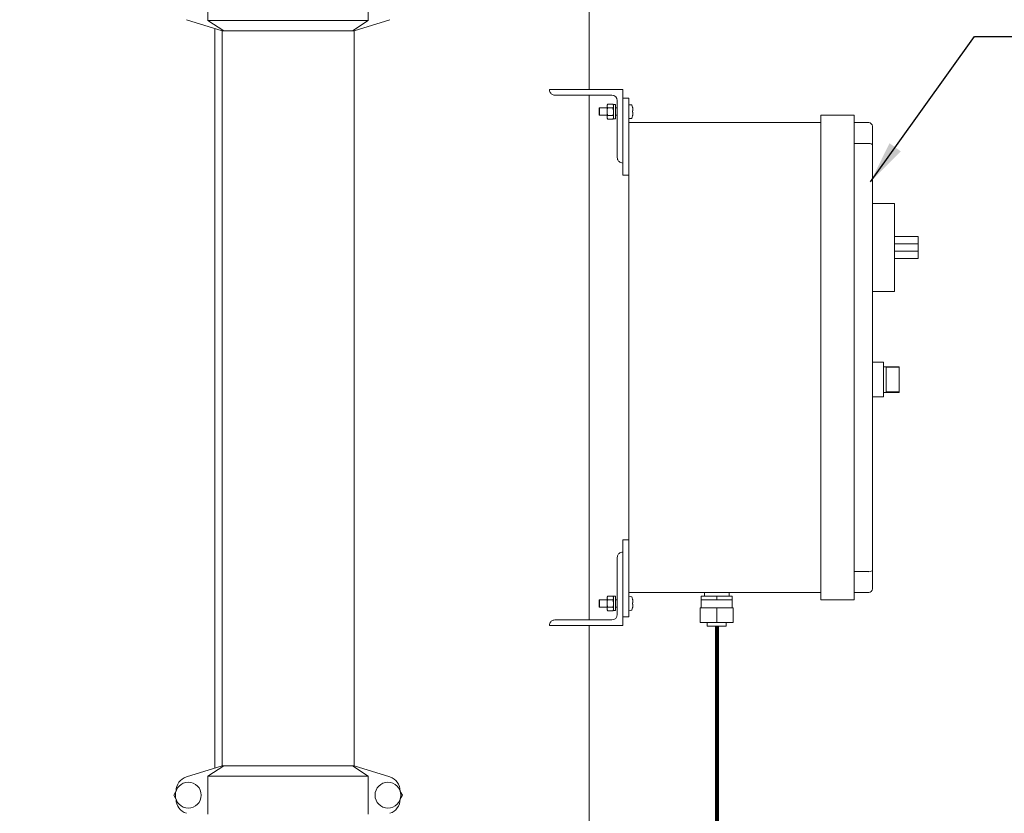
# Model space of a CAD drawing. Units: inches. Extents: x 1 to 266, y 2 to 205.
# Drawn here: x 74 to 107, y 51 to 78 of the extents above; entities that cross this region are included whole.
import ezdxf

# ---------------------------------------------------------------- set-up
doc = ezdxf.new("R2010")
doc.units = ezdxf.units.IN
doc.header["$LTSCALE"] = 12
doc.header["$MEASUREMENT"] = 0
doc.layers.add('7', color=7, linetype='Continuous', lineweight=15)
doc.styles.add('SLDTEXTSTYLE0', font='TXT', dxfattribs={"width": 0.75})
doc.dimstyles.new('SLDDIMSTYLE0', dxfattribs={"dimtxt": 1.44, "dimasz": 1.44, "dimexe": 0, "dimexo": 0.0625, "dimgap": 0.36, "dimtad": 0, "dimtih": 1, "dimtoh": 1, "dimrnd": 1e-09, "dimzin": 12, "dimdsep": 46, "dimlunit": 5, "dimtxsty": 'SLDTEXTSTYLE0', "dimsah": 1, "dimcen": 0.09, "dimadec": 0, "dimazin": 3, "dimtfac": 1, "dimtofl": 0, "dimtmove": 0, "dimatfit": 3, "dimfxl": 0, "dimfrac": 2, "dimtolj": 1, "dimtzin": 12, "dimarcsym": 0})
doc.dimstyles.new('SLDDIMSTYLE2', dxfattribs={"dimtxt": 0, "dimasz": 1.44, "dimexe": 0, "dimexo": 0.0625, "dimgap": 0, "dimtad": 0, "dimtih": 1, "dimtoh": 1, "dimdec": 0, "dimrnd": 1e-09, "dimzin": 0, "dimdsep": 46, "dimlunit": 5, "dimtxsty": 'Standard', "dimsah": 1, "dimcen": 0.09, "dimadec": 0, "dimazin": 0, "dimtfac": 1.44, "dimtdec": 0, "dimtofl": 0, "dimtmove": 0, "dimatfit": 3, "dimfxl": 0, "dimfrac": 2, "dimtolj": 1, "dimtzin": 0, "dimarcsym": 0})

# ---------------------------------------------------------------- blocks, each defined once
blk = doc.blocks.new('_D')
at = {"layer": '7'}
for p, q in [((86.332, 98.088), (43.99, 98.088)), ((45.49, 98.088), (45.49, 65.834)), ((46.421, 65.663), (46.421, 63.722)), ((46.421, 65.663), (46.713, 65.663)), ((51.843, 65.663), (51.551, 65.663)), ((51.843, 65.663), (51.843, 63.722)), ((46.421, 63.722), (46.713, 63.722)), ((51.843, 63.722), (51.551, 63.722)), ((45.49, 28.901), (45.49, 63.55)), ((58.142, 28.901), (43.99, 28.901))]:
    blk.add_line(p, q, dxfattribs=at)
for points in [[(45.49, 98.088), (45.25, 96.648), (45.73, 96.648)], [(45.49, 28.901), (45.73, 30.341), (45.25, 30.341)]]:
    blk.add_solid(points, dxfattribs=at)
at = {"layer": '7', "char_height": 1.44, "attachment_point": 1, "style": 'SLDTEXTSTYLE0'}
for s, insert in [('69 3/16"', (38.552, 65.407)), ('1757', (47.005, 65.407))]:
    blk.add_mtext(s, dxfattribs=dict(at, insert=insert))

msp = doc.modelspace()

# ---------------------------------------------------------------- linework, layer by layer
at = {"color": 7, "linetype": 'Continuous', "lineweight": 15}
for p, q in [((80.326, 79.176), (80.326, 77.876)), ((85.788, 79.176), (85.788, 77.876)), ((93.307, 75.526), (93.307, 78.963)), ((79.592, 77.907), (80.807, 77.526)), ((80.326, 77.876), (85.788, 77.876)), ((80.865, 77.526), (80.326, 77.876)), ((85.788, 77.876), (85.249, 77.526)), ((85.307, 77.526), (86.522, 77.907)), ((80.557, 77.604), (80.557, 52.417)), ((80.807, 77.526), (80.807, 52.496)), ((80.807, 77.526), (80.865, 77.526)), ((85.249, 77.526), (80.865, 77.526)), ((85.249, 77.526), (85.307, 77.526)), ((85.307, 52.496), (85.307, 77.526)), ((91.956, 75.525), (91.956, 75.526)), ((92.081, 75.526), (91.956, 75.526)), ((92.081, 75.526), (94.456, 75.526)), ((94.456, 75.526), (94.456, 73.151)), ((94.081, 75.338), (92.143, 75.338)), ((93.307, 57.463), (93.307, 75.338)), ((94.268, 73.213), (94.268, 75.151)), ((94.656, 75.236), (94.456, 75.236)), ((94.656, 75.236), (94.656, 74.923)), ((93.666, 74.901), (93.656, 74.891)), ((93.656, 74.661), (93.656, 74.891)), ((93.918, 74.901), (93.666, 74.901)), ((93.666, 74.901), (93.666, 74.651)), ((93.943, 75.028), (93.918, 74.994)), ((93.918, 74.994), (93.918, 74.965)), ((93.918, 74.965), (93.918, 74.776)), ((93.943, 75.028), (94.119, 75.028)), ((93.943, 74.902), (94.119, 74.902)), ((94.144, 74.994), (94.119, 75.028)), ((94.206, 75.019), (94.144, 75.019)), ((94.144, 75.019), (94.144, 74.532)), ((94.206, 75.019), (94.206, 74.532)), ((94.268, 74.901), (94.206, 74.901)), ((94.656, 74.923), (94.656, 74.401)), ((93.656, 74.661), (93.666, 74.651)), ((93.666, 74.651), (93.918, 74.651)), ((93.918, 74.776), (93.918, 74.586)), ((93.918, 74.586), (93.918, 74.557)), ((93.918, 74.557), (93.943, 74.523)), ((93.943, 74.649), (94.119, 74.649)), ((93.943, 74.523), (94.119, 74.523)), ((94.119, 74.523), (94.144, 74.557)), ((94.144, 74.532), (94.206, 74.532)), ((94.206, 74.651), (94.268, 74.651)), ((101.206, 74.526), (101.206, 74.651)), ((101.206, 74.651), (102.331, 74.651)), ((101.206, 74.526), (101.206, 58.276)), ((102.331, 74.651), (102.331, 74.526)), ((102.331, 74.526), (102.331, 58.276)), ((94.656, 74.401), (101.206, 74.401)), ((94.656, 74.276), (94.656, 74.401)), ((94.656, 74.276), (94.656, 58.526)), ((102.831, 74.401), (102.331, 74.401)), ((102.956, 74.276), (102.956, 73.642)), ((102.831, 73.693), (102.331, 73.693)), ((102.956, 73.642), (102.956, 59.159)), ((94.456, 73.151), (94.456, 73.026)), ((94.455, 73.026), (94.456, 73.026)), ((94.456, 73.026), (94.456, 72.611)), ((94.656, 72.611), (94.456, 72.611)), ((103.706, 71.651), (102.956, 71.651)), ((103.706, 71.651), (103.706, 71.276)), ((103.706, 71.276), (103.706, 69.026)), ((104.518, 70.526), (103.706, 70.526)), ((104.518, 70.276), (104.518, 70.526)), ((104.518, 70.276), (103.706, 70.276)), ((104.518, 70.026), (104.518, 70.276)), ((104.518, 70.026), (103.706, 70.026)), ((104.518, 69.776), (103.706, 69.776)), ((104.518, 69.776), (104.518, 70.026)), ((103.706, 69.026), (103.706, 68.651)), ((103.706, 68.651), (102.956, 68.651)), ((103.331, 66.244), (102.956, 66.244)), ((103.331, 66.244), (103.331, 65.057)), ((103.868, 66.088), (103.331, 66.088)), ((103.868, 66.07), (103.431, 66.07)), ((103.431, 66.07), (103.431, 65.231)), ((103.868, 66.088), (103.868, 66.07)), ((103.868, 66.07), (103.868, 65.231)), ((103.331, 65.213), (103.868, 65.213)), ((103.868, 65.231), (103.431, 65.231)), ((103.868, 65.231), (103.868, 65.213)), ((102.956, 65.057), (103.331, 65.057)), ((94.656, 60.191), (94.456, 60.191)), ((94.456, 60.191), (94.456, 59.776)), ((94.455, 59.776), (94.456, 59.776)), ((94.456, 59.651), (94.456, 59.776)), ((94.268, 59.588), (94.268, 57.651)), ((94.456, 57.276), (94.456, 59.651)), ((102.831, 59.108), (102.331, 59.108)), ((102.956, 59.159), (102.956, 58.526)), ((94.656, 58.401), (94.656, 58.526)), ((101.206, 58.401), (94.656, 58.401)), ((94.656, 58.401), (94.656, 57.878)), ((97.236, 58.401), (97.236, 58.276)), ((98.076, 58.276), (98.076, 58.401)), ((102.831, 58.401), (102.331, 58.401)), ((93.666, 58.151), (93.656, 58.141)), ((93.656, 57.911), (93.656, 58.141)), ((93.918, 58.151), (93.666, 58.151)), ((93.666, 58.151), (93.666, 57.901)), ((93.943, 58.278), (93.918, 58.244)), ((93.918, 58.244), (93.918, 58.215)), ((93.918, 58.215), (93.918, 58.026)), ((93.918, 58.026), (93.918, 57.836)), ((93.943, 58.278), (94.119, 58.278)), ((93.943, 58.152), (94.119, 58.152)), ((94.144, 58.244), (94.119, 58.278)), ((94.206, 58.269), (94.144, 58.269)), ((94.144, 58.269), (94.144, 57.782)), ((94.206, 58.269), (94.206, 57.782)), ((94.268, 58.151), (94.206, 58.151)), ((97.126, 58.151), (97.126, 58.276)), ((97.656, 58.276), (97.126, 58.276)), ((97.126, 58.151), (97.126, 57.881)), ((97.391, 58.151), (97.126, 58.151)), ((97.656, 58.151), (97.391, 58.151)), ((97.656, 58.151), (97.656, 58.276)), ((98.186, 58.276), (97.656, 58.276)), ((97.921, 58.151), (97.656, 58.151)), ((98.186, 58.151), (97.921, 58.151)), ((98.186, 58.151), (98.186, 58.276)), ((98.186, 57.881), (98.186, 58.151)), ((101.206, 58.151), (101.206, 58.276)), ((102.331, 58.151), (101.206, 58.151)), ((102.331, 58.276), (102.331, 58.151)), ((93.656, 57.911), (93.666, 57.901)), ((93.666, 57.901), (93.918, 57.901)), ((93.918, 57.836), (93.918, 57.807)), ((93.918, 57.807), (93.943, 57.773)), ((93.943, 57.899), (94.119, 57.899)), ((93.943, 57.773), (94.119, 57.773)), ((94.119, 57.773), (94.144, 57.807)), ((94.144, 57.782), (94.206, 57.782)), ((94.206, 57.901), (94.268, 57.901)), ((94.656, 57.878), (94.656, 57.566)), ((94.794, 58.003), (94.788, 58.003)), ((97.093, 57.381), (97.093, 57.881)), ((97.656, 57.881), (97.093, 57.881)), ((97.656, 57.381), (97.656, 57.881)), ((98.218, 57.881), (97.656, 57.881)), ((98.218, 57.381), (98.218, 57.881)), ((94.081, 57.463), (92.143, 57.463)), ((94.656, 57.566), (94.456, 57.566)), ((97.656, 57.381), (97.093, 57.381)), ((97.331, 57.381), (97.331, 57.251)), ((98.218, 57.381), (97.656, 57.381)), ((97.981, 57.251), (97.981, 57.381)), ((91.956, 57.276), (91.956, 57.276)), ((92.081, 57.276), (91.956, 57.276)), ((92.081, 57.276), (94.456, 57.276)), ((93.307, 43.366), (93.307, 57.276)), ((97.981, 57.251), (97.331, 57.251)), ((80.807, 52.496), (79.592, 52.114)), ((80.326, 52.146), (80.865, 52.496)), ((80.807, 52.496), (80.865, 52.496)), ((80.865, 52.496), (85.249, 52.496)), ((85.249, 52.496), (85.788, 52.146)), ((85.249, 52.496), (85.307, 52.496)), ((86.522, 52.114), (85.307, 52.496)), ((85.788, 52.146), (80.326, 52.146)), ((80.326, 52.146), (80.326, 50.846)), ((85.788, 52.146), (85.788, 50.846)), ((79.161, 51.496), (79.236, 51.625)), ((79.236, 51.366), (79.161, 51.496)), ((86.877, 51.625), (86.952, 51.496)), ((86.952, 51.496), (86.877, 51.366))]:
    msp.add_line(p, q, dxfattribs=at)
at = {"color": 7, "linetype": 'Continuous', "lineweight": 15, "flags": 128}
for points in [[(94.789, 58.174), (94.789, 58.174), (94.789, 58.174), (94.789, 58.174), (94.788, 58.174)], [(94.788, 57.877), (94.789, 57.877), (94.789, 57.877), (94.789, 57.877), (94.789, 57.877)]]:
    msp.add_lwpolyline(points, dxfattribs=at)
at = {"color": 7, "linetype": 'Continuous', "lineweight": 15}
for centre in [(79.657, 51.496), (86.457, 51.496)]:
    msp.add_circle(centre, 0.44, dxfattribs=at)
for centre, radius, start, end in [((92.143, 75.525), 0.187, 250.572, 270), ((94.081, 75.151), 0.188, 0, 90), ((94.661, 74.999), 0.005, 107.4746, 180), ((94.711, 74.84), 0.172, 72.6356, 107.4746), ((94.759, 74.996), 0.008, 19.6265, 72.6356), ((94.14, 74.776), 0.666, 12.9092, 19.6265), ((94.788, 74.93), 0.0061, 275.3467, 278.9034), ((94.134, 74.775), 0.671, 10.7479, 12.8537), ((94.896, 73.943), 0.862, 96.8347, 97.1725), ((94.121, 74.776), 0.668, 358.0785, 1.9215), ((94.661, 74.552), 0.005, 180, 252.5254), ((94.711, 74.711), 0.172, 252.5254, 287.3644), ((94.759, 74.555), 0.008, 287.3644, 340.3735), ((94.14, 74.776), 0.666, 340.3735, 347.0908), ((94.896, 75.608), 0.862, 262.8275, 263.1653), ((94.136, 74.776), 0.669, 347.1434, 349.2551), ((94.788, 74.625), 0.00226, 78.0715, 87.6785), ((102.831, 74.276), 0.125, 0, 90), ((94.455, 73.213), 0.187, 180, 199.428), ((94.455, 59.588), 0.187, 160.572, 180), ((102.831, 58.526), 0.125, 270, 0), ((94.661, 58.249), 0.005, 107.4746, 180), ((94.711, 58.09), 0.172, 72.6356, 107.4746), ((94.759, 58.246), 0.008, 19.6265, 72.6356), ((94.14, 58.026), 0.666, 12.9092, 19.6265), ((94.136, 58.025), 0.669, 10.7445, 12.857), ((94.896, 57.193), 0.862, 96.8347, 97.1725), ((94.121, 58.026), 0.668, 358.0785, 1.9215), ((94.661, 57.802), 0.005, 180, 252.5254), ((94.711, 57.961), 0.172, 252.5254, 287.3644), ((94.759, 57.805), 0.008, 287.3644, 340.3735), ((94.14, 58.026), 0.666, 340.3735, 347.0908), ((94.136, 58.026), 0.669, 347.143, 349.2555), ((92.143, 57.276), 0.187, 90, 109.428), ((94.081, 57.651), 0.188, 270, 0), ((79.742, 51.637), 0.5, 107.4472, 180), ((86.372, 51.637), 0.5, 0, 72.5528), ((79.742, 51.354), 0.5, 180, 252.5528), ((86.372, 51.354), 0.5, 287.4472, 360)]:
    msp.add_arc(centre, radius, start, end, dxfattribs=at)
for centre, start_param, end_param in [((102.831, 73.642), 0, 1.570796), ((102.831, 59.159), 4.712389, 6.283185)]:
    msp.add_ellipse(centre, major_axis=(0.125, 0), ratio=0.414214, start_param=start_param, end_param=end_param, dxfattribs=at)
for points, knots in [([(92.081, 75.349), (92.067, 75.355), (92.037, 75.368), (91.996, 75.404), (91.964, 75.458), (91.956, 75.501), (91.956, 75.525), (91.956, 75.525)], [0, 0, 0, 0, 0.16641, 0.370228, 0.653719, 0.997954, 1, 1, 1, 1]), ([(93.918, 74.965), (93.922, 74.984), (93.926, 75.005), (93.941, 75.026), (93.943, 75.028)], [0, 0, 0, 0, 0.872225, 1, 1, 1, 1]), ([(93.943, 74.902), (93.931, 74.921), (93.918, 74.942), (93.918, 74.964), (93.918, 74.965)], [0, 0, 0, 0, 0.932061, 1, 1, 1, 1]), ([(93.918, 74.776), (93.918, 74.784), (93.919, 74.827), (93.932, 74.868), (93.943, 74.902)], [0, 0, 0, 0, 0.189666, 1, 1, 1, 1]), ([(94.144, 74.965), (94.14, 74.984), (94.135, 75.005), (94.121, 75.026), (94.119, 75.028)], [0, 0, 0, 0, 0.872222, 1, 1, 1, 1]), ([(94.119, 74.902), (94.131, 74.921), (94.143, 74.942), (94.144, 74.964), (94.144, 74.965)], [0, 0, 0, 0, 0.932062, 1, 1, 1, 1]), ([(94.144, 74.776), (94.143, 74.784), (94.142, 74.827), (94.129, 74.868), (94.119, 74.902)], [0, 0, 0, 0, 0.189665, 1, 1, 1, 1]), ([(94.794, 74.9), (94.795, 74.889), (94.799, 74.866), (94.802, 74.835), (94.801, 74.813), (94.798, 74.801), (94.795, 74.799), (94.794, 74.799)], [0, 0, 0, 0, 0.218453, 0.437141, 0.651025, 0.863297, 1, 1, 1, 1]), ([(93.943, 74.649), (93.939, 74.66), (93.924, 74.701), (93.921, 74.744), (93.918, 74.776)], [0, 0, 0, 0, 0.2621024, 1, 1, 1, 1]), ([(93.918, 74.586), (93.922, 74.605), (93.926, 74.626), (93.941, 74.647), (93.943, 74.649)], [0, 0, 0, 0, 0.87224, 1, 1, 1, 1]), ([(93.943, 74.523), (93.931, 74.542), (93.918, 74.563), (93.918, 74.585), (93.918, 74.586)], [0, 0, 0, 0, 0.9320608, 1, 1, 1, 1]), ([(94.119, 74.649), (94.122, 74.66), (94.137, 74.701), (94.141, 74.744), (94.144, 74.776)], [0, 0, 0, 0, 0.2621024, 1, 1, 1, 1]), ([(94.144, 74.586), (94.14, 74.605), (94.135, 74.626), (94.121, 74.647), (94.119, 74.649)], [0, 0, 0, 0, 0.872237, 1, 1, 1, 1]), ([(94.119, 74.523), (94.131, 74.542), (94.143, 74.563), (94.144, 74.585), (94.144, 74.586)], [0, 0, 0, 0, 0.932061, 1, 1, 1, 1]), ([(94.794, 74.753), (94.795, 74.751), (94.799, 74.748), (94.802, 74.73), (94.801, 74.704), (94.798, 74.676), (94.795, 74.658), (94.794, 74.651)], [0, 0, 0, 0, 0.218451, 0.437146, 0.651015, 0.863299, 1, 1, 1, 1]), ([(94.279, 73.151), (94.285, 73.137), (94.298, 73.107), (94.335, 73.066), (94.388, 73.034), (94.432, 73.026), (94.455, 73.026), (94.455, 73.026)], [0, 0, 0, 0, 0.166414, 0.370246, 0.653727, 0.997958, 1, 1, 1, 1]), ([(94.279, 59.651), (94.285, 59.664), (94.298, 59.694), (94.335, 59.735), (94.388, 59.767), (94.432, 59.776), (94.455, 59.776), (94.455, 59.776)], [0, 0, 0, 0, 0.1664075, 0.3702355, 0.6537234, 0.9979576, 1, 1, 1, 1]), ([(93.918, 58.215), (93.922, 58.234), (93.926, 58.255), (93.941, 58.276), (93.943, 58.278)], [0, 0, 0, 0, 0.8722325, 1, 1, 1, 1]), ([(93.943, 58.152), (93.931, 58.171), (93.918, 58.192), (93.918, 58.214), (93.918, 58.215)], [0, 0, 0, 0, 0.932061, 1, 1, 1, 1]), ([(93.918, 58.026), (93.918, 58.034), (93.919, 58.077), (93.932, 58.118), (93.943, 58.152)], [0, 0, 0, 0, 0.189666, 1, 1, 1, 1]), ([(93.943, 57.899), (93.939, 57.91), (93.924, 57.951), (93.921, 57.994), (93.918, 58.026)], [0, 0, 0, 0, 0.2621024, 1, 1, 1, 1]), ([(94.144, 58.215), (94.14, 58.234), (94.135, 58.255), (94.121, 58.276), (94.119, 58.278)], [0, 0, 0, 0, 0.8722297, 1, 1, 1, 1]), ([(94.119, 58.152), (94.131, 58.171), (94.143, 58.192), (94.144, 58.214), (94.144, 58.215)], [0, 0, 0, 0, 0.932062, 1, 1, 1, 1]), ([(94.144, 58.026), (94.143, 58.034), (94.142, 58.077), (94.129, 58.118), (94.119, 58.152)], [0, 0, 0, 0, 0.189665, 1, 1, 1, 1]), ([(94.119, 57.899), (94.122, 57.91), (94.137, 57.951), (94.141, 57.994), (94.144, 58.026)], [0, 0, 0, 0, 0.2621024, 1, 1, 1, 1]), ([(94.794, 58.15), (94.795, 58.139), (94.799, 58.116), (94.802, 58.085), (94.801, 58.063), (94.798, 58.051), (94.795, 58.049), (94.794, 58.049)], [0, 0, 0, 0, 0.218454, 0.437144, 0.651021, 0.863294, 1, 1, 1, 1]), ([(93.918, 57.836), (93.922, 57.855), (93.926, 57.876), (93.941, 57.897), (93.943, 57.899)], [0, 0, 0, 0, 0.872232, 1, 1, 1, 1]), ([(93.943, 57.773), (93.931, 57.792), (93.918, 57.813), (93.918, 57.835), (93.918, 57.836)], [0, 0, 0, 0, 0.9320608, 1, 1, 1, 1]), ([(94.144, 57.836), (94.14, 57.855), (94.135, 57.876), (94.121, 57.897), (94.119, 57.899)], [0, 0, 0, 0, 0.87223, 1, 1, 1, 1]), ([(94.119, 57.773), (94.131, 57.792), (94.143, 57.813), (94.144, 57.835), (94.144, 57.836)], [0, 0, 0, 0, 0.932061, 1, 1, 1, 1]), ([(94.794, 58.003), (94.795, 58.001), (94.799, 57.998), (94.802, 57.98), (94.801, 57.954), (94.798, 57.926), (94.795, 57.908), (94.794, 57.901)], [0, 0, 0, 0, 0.218449, 0.437141, 0.651018, 0.863287, 1, 1, 1, 1]), ([(92.081, 57.452), (92.067, 57.446), (92.037, 57.433), (91.996, 57.397), (91.964, 57.343), (91.956, 57.3), (91.956, 57.276), (91.956, 57.276)], [0, 0, 0, 0, 0.166407, 0.370235, 0.653725, 0.997954, 1, 1, 1, 1])]:
    msp.add_open_spline(points, degree=3, knots=knots, dxfattribs=at)
at = {"layer": '7', "lineweight": 80}
msp.add_line((97.656, 57.251), (97.656, 43.32), dxfattribs=at)

# ---------------------------------------------------------------- dimensions: what is measured, and where the dimension line sits
at = {"layer": '7'}
dim = msp.add_linear_dim(base=(45.49, 28.901), p1=(86.932, 98.088), p2=(58.742, 28.901), angle=90, dimstyle='SLDDIMSTYLE0', dxfattribs=at)
dim.commit()
dim.dimension.update_dxf_attribs({"geometry": '_D', "text_midpoint": (45.49, 64.692), "dimtype": 160})

# ---------------------------------------------------------------- leaders
msp.add_leader([(102.894, 72.39), (106.432, 77.331), (109.385, 77.331)], dimstyle='SLDDIMSTYLE2', dxfattribs=at)

doc.saveas('drawing.dxf')
